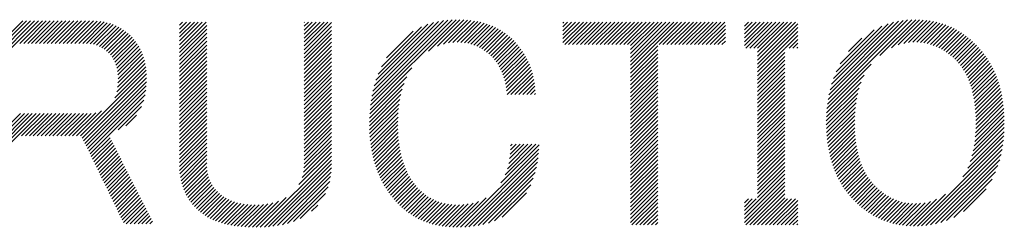
# Model space of a CAD drawing. Extents: x 0 to 420, y 0 to 297.
# Drawn here: x 168 to 175, y 13 to 15 of the extents above; entities that cross this region are included whole.
import ezdxf

# ---------------------------------------------------------------- set-up
doc = ezdxf.new("R2010")
doc.units = 0
doc.header["$MEASUREMENT"] = 0
doc.layers.add('_F-5_寸法', color=7, linetype='CONTINUOUS')

msp = doc.modelspace()

# ---------------------------------------------------------------- linework, layer by layer
at = {"layer": '_F-5_寸法', "color": 4, "linetype": 'Continuous'}
for p, q in [((168.0896, 14.6372), (168.4219, 14.9695)), ((168.0896, 14.6655), (168.3936, 14.9695)), ((168.0896, 14.6938), (168.3653, 14.9695)), ((168.0896, 14.722), (168.3371, 14.9695)), ((168.0896, 14.7503), (168.3088, 14.9695)), ((168.2879, 14.8072), (168.4502, 14.9695)), ((168.3161, 14.8072), (168.4785, 14.9695)), ((168.3444, 14.8072), (168.5068, 14.9695)), ((168.3727, 14.8072), (168.535, 14.9695)), ((168.401, 14.8072), (168.5633, 14.9695)), ((168.4293, 14.8072), (168.5916, 14.9695)), ((168.4576, 14.8072), (168.6199, 14.9695)), ((168.4858, 14.8072), (168.6482, 14.9695)), ((168.5141, 14.8072), (168.6765, 14.9695)), ((168.5424, 14.8072), (168.7048, 14.9695)), ((168.5707, 14.8072), (168.733, 14.9695)), ((168.599, 14.8072), (168.7613, 14.9695)), ((168.6273, 14.8072), (168.7896, 14.9695)), ((168.6556, 14.8072), (168.8177, 14.9693)), ((168.6838, 14.8072), (168.8447, 14.9681)), ((168.7121, 14.8072), (168.8704, 14.9654)), ((168.7404, 14.8072), (168.8946, 14.9614)), ((169.4375, 14.8537), (169.5447, 14.961)), ((169.4375, 14.882), (169.5165, 14.961)), ((169.4375, 14.9103), (169.4882, 14.961)), ((169.4375, 14.9386), (169.4599, 14.961)), ((169.4375, 14.7689), (169.6296, 14.961)), ((169.4375, 14.7972), (169.6013, 14.961)), ((169.4375, 14.8255), (169.573, 14.961)), ((170.3346, 14.7892), (170.5064, 14.961)), ((170.3346, 14.8175), (170.4781, 14.961)), ((170.3346, 14.8457), (170.4498, 14.961)), ((170.3346, 14.874), (170.4215, 14.961)), ((170.3346, 14.9023), (170.3933, 14.961)), ((170.3346, 14.9306), (170.365, 14.961)), ((170.3346, 14.9589), (170.3367, 14.961)), ((170.3346, 14.7609), (170.5311, 14.9574)), ((170.812, 14.3615), (171.4284, 14.9779)), ((170.8164, 14.3942), (171.3993, 14.9771)), ((170.822, 14.4281), (171.3689, 14.975)), ((170.8293, 14.4637), (171.337, 14.9713)), ((170.8388, 14.5015), (171.303, 14.9657)), ((170.8511, 14.542), (171.2665, 14.9574)), ((171.2311, 14.7524), (171.4565, 14.9777)), ((171.2939, 14.7868), (171.4837, 14.9767)), ((171.3376, 14.8022), (171.5101, 14.9748)), ((171.3741, 14.8104), (171.5357, 14.972)), ((171.4064, 14.8144), (171.5605, 14.9685)), ((171.4359, 14.8157), (171.5844, 14.9642)), ((171.4633, 14.8148), (171.6075, 14.959)), ((172.1971, 14.8133), (172.3449, 14.961)), ((172.1971, 14.8415), (172.3166, 14.961)), ((172.1971, 14.8698), (172.2883, 14.961)), ((172.1971, 14.8981), (172.26, 14.961)), ((172.1971, 14.9264), (172.2317, 14.961)), ((172.1971, 14.9547), (172.2035, 14.961)), ((172.2108, 14.7987), (172.3732, 14.961)), ((172.2391, 14.7987), (172.4014, 14.961)), ((172.2674, 14.7987), (172.4297, 14.961)), ((172.2957, 14.7987), (172.458, 14.961)), ((172.324, 14.7987), (172.4863, 14.961)), ((172.3523, 14.7987), (172.5146, 14.961)), ((172.3805, 14.7987), (172.5429, 14.961)), ((172.4088, 14.7987), (172.5712, 14.961)), ((172.4371, 14.7987), (172.5994, 14.961)), ((172.4654, 14.7987), (172.6277, 14.961)), ((172.4937, 14.7987), (172.656, 14.961)), ((172.522, 14.7987), (172.6843, 14.961)), ((172.5502, 14.7987), (172.7126, 14.961)), ((172.5785, 14.7987), (172.7409, 14.961)), ((172.6068, 14.7987), (172.7691, 14.961)), ((172.6351, 14.7987), (172.7974, 14.961)), ((172.6634, 14.7987), (172.8257, 14.961)), ((172.6841, 14.6214), (173.0237, 14.961)), ((172.6841, 14.6497), (172.9954, 14.961)), ((172.6841, 14.678), (172.9671, 14.961)), ((172.6841, 14.7063), (172.9388, 14.961)), ((172.6841, 14.7346), (172.9106, 14.961)), ((172.6841, 14.7629), (172.8823, 14.961)), ((172.6841, 14.7911), (172.854, 14.961)), ((172.8897, 14.7987), (173.052, 14.961)), ((172.9179, 14.7987), (173.0803, 14.961)), ((172.9462, 14.7987), (173.1086, 14.961)), ((172.9745, 14.7987), (173.1368, 14.961)), ((173.0028, 14.7987), (173.1651, 14.961)), ((173.0311, 14.7987), (173.1934, 14.961)), ((173.0594, 14.7987), (173.2217, 14.961)), ((173.0876, 14.7987), (173.25, 14.961)), ((173.1159, 14.7987), (173.2783, 14.961)), ((173.1442, 14.7987), (173.3065, 14.961)), ((173.1725, 14.7987), (173.3348, 14.961)), ((173.2008, 14.7987), (173.3631, 14.961)), ((173.5043, 14.7911), (173.6742, 14.961)), ((173.5043, 14.8194), (173.646, 14.961)), ((173.5043, 14.8477), (173.6177, 14.961)), ((173.5043, 14.876), (173.5894, 14.961)), ((173.5043, 14.9042), (173.5611, 14.961)), ((173.5043, 14.9325), (173.5328, 14.961)), ((173.5043, 14.9608), (173.5045, 14.961)), ((173.5146, 14.773), (173.7025, 14.961)), ((173.5428, 14.773), (173.7308, 14.961)), ((173.5711, 14.773), (173.7591, 14.961)), ((173.5983, 14.6871), (173.8722, 14.961)), ((173.5983, 14.7154), (173.8439, 14.961)), ((173.5983, 14.7437), (173.8157, 14.961)), ((173.5983, 14.772), (173.7874, 14.961)), ((174.1019, 14.3704), (174.7091, 14.9776)), ((174.1065, 14.4033), (174.679, 14.9759)), ((174.1127, 14.4378), (174.6475, 14.9726)), ((174.1207, 14.4741), (174.614, 14.9673)), ((174.1312, 14.5129), (174.5779, 14.9595)), ((174.4802, 14.7204), (174.7378, 14.978)), ((174.5636, 14.7756), (174.7655, 14.9774)), ((174.6121, 14.7958), (174.792, 14.9757)), ((174.6513, 14.8067), (174.8177, 14.9731)), ((174.6855, 14.8126), (174.8425, 14.9696)), ((174.7165, 14.8153), (174.8664, 14.9652)), ((174.745, 14.8155), (174.8895, 14.96)), ((168.7686, 14.8071), (168.9177, 14.9562)), ((168.795, 14.8052), (168.9397, 14.95)), ((168.8189, 14.8008), (168.9607, 14.9426)), ((168.8407, 14.7944), (168.9806, 14.9343)), ((168.8608, 14.7861), (168.9996, 14.9249)), ((168.8791, 14.7762), (169.0176, 14.9147)), ((168.8962, 14.765), (169.0348, 14.9036)), ((168.912, 14.7525), (169.0512, 14.8917)), ((169.4375, 14.7406), (169.634, 14.9371)), ((169.4375, 14.7123), (169.634, 14.9088)), ((170.3346, 14.7326), (170.5311, 14.9291)), ((170.3346, 14.7043), (170.5311, 14.9008)), ((170.8676, 14.5868), (171.2263, 14.9455)), ((170.8907, 14.6382), (171.18, 14.9275)), ((170.9276, 14.7034), (171.1205, 14.8962)), ((171.489, 14.8122), (171.6298, 14.953)), ((171.513, 14.808), (171.6514, 14.9464)), ((171.5357, 14.8024), (171.6723, 14.939)), ((171.5572, 14.7955), (171.6925, 14.9309)), ((171.5773, 14.7874), (171.712, 14.9221)), ((171.5965, 14.7783), (171.7307, 14.9125)), ((171.6147, 14.7682), (171.7487, 14.9023)), ((171.6319, 14.7571), (171.7661, 14.8914)), ((173.2291, 14.7987), (173.3676, 14.9372)), ((173.2573, 14.7987), (173.3676, 14.909)), ((173.5983, 14.6588), (173.8888, 14.9493)), ((173.5983, 14.6305), (173.8888, 14.921)), ((173.5983, 14.6022), (173.8888, 14.8927)), ((174.1451, 14.555), (174.5382, 14.9482)), ((174.1644, 14.6026), (174.4931, 14.9313)), ((174.1933, 14.6598), (174.438, 14.9045)), ((174.7717, 14.814), (174.9118, 14.9541)), ((174.7968, 14.8108), (174.9334, 14.9474)), ((174.8205, 14.8061), (174.9543, 14.94)), ((174.8429, 14.8003), (174.9746, 14.932)), ((174.8642, 14.7933), (174.9942, 14.9234)), ((174.8845, 14.7853), (175.0133, 14.9141)), ((174.9039, 14.7764), (175.0317, 14.9043)), ((174.9224, 14.7667), (175.0497, 14.8939)), ((168.9267, 14.739), (169.0668, 14.879)), ((168.9402, 14.7241), (169.0817, 14.8656)), ((168.9524, 14.7081), (169.0958, 14.8515)), ((168.9631, 14.6905), (169.1091, 14.8365)), ((168.9725, 14.6716), (169.1217, 14.8208)), ((169.4375, 14.684), (169.634, 14.8805)), ((169.4375, 14.6558), (169.634, 14.8523)), ((169.4375, 14.6275), (169.634, 14.824)), ((170.3346, 14.676), (170.5311, 14.8726)), ((170.3346, 14.6478), (170.5311, 14.8443)), ((170.3346, 14.6195), (170.5311, 14.816)), ((171.6482, 14.7452), (171.7829, 14.8799)), ((171.6638, 14.7324), (171.7991, 14.8677)), ((171.6785, 14.7189), (171.8145, 14.8548)), ((171.6926, 14.7047), (171.8293, 14.8414)), ((171.7058, 14.6896), (171.8435, 14.8273)), ((173.2856, 14.7987), (173.3676, 14.8807)), ((173.3139, 14.7987), (173.3676, 14.8524)), ((173.3422, 14.7987), (173.3676, 14.8241)), ((173.7974, 14.773), (173.8888, 14.8645)), ((173.8257, 14.773), (173.8888, 14.8362)), ((174.254, 14.7488), (174.3499, 14.8447)), ((174.9401, 14.7561), (175.067, 14.883)), ((174.9572, 14.7448), (175.0839, 14.8716)), ((174.9735, 14.7329), (175.1003, 14.8597)), ((174.9892, 14.7203), (175.1162, 14.8473)), ((175.0044, 14.7072), (175.1317, 14.8345)), ((175.019, 14.6935), (175.1467, 14.8213)), ((168.9803, 14.6511), (169.1333, 14.8042)), ((168.9866, 14.6291), (169.1442, 14.7867)), ((168.9912, 14.6055), (169.1541, 14.7684)), ((168.9941, 14.58), (169.1632, 14.7491)), ((169.4375, 14.5992), (169.634, 14.7957)), ((169.4375, 14.5709), (169.634, 14.7674)), ((170.3346, 14.5912), (170.5311, 14.7877)), ((170.3346, 14.5629), (170.5311, 14.7594)), ((171.718, 14.6735), (171.8573, 14.8129)), ((171.7293, 14.6566), (171.8705, 14.7977)), ((171.7398, 14.6387), (171.8831, 14.7821)), ((171.7493, 14.62), (171.8953, 14.7659)), ((171.7581, 14.6005), (171.9069, 14.7493)), ((172.6841, 14.5932), (172.8806, 14.7897)), ((172.6841, 14.5649), (172.8806, 14.7614)), ((173.5983, 14.574), (173.7948, 14.7705)), ((173.854, 14.773), (173.8888, 14.8079)), ((173.8823, 14.773), (173.8888, 14.7796)), ((175.0331, 14.6794), (175.1613, 14.8076)), ((175.0464, 14.6644), (175.1755, 14.7935)), ((175.0591, 14.6488), (175.1892, 14.7789)), ((175.071, 14.6324), (175.2026, 14.764)), ((175.0823, 14.6154), (175.2155, 14.7486)), ((168.9917, 14.4928), (169.1847, 14.6858)), ((168.9945, 14.5239), (169.1785, 14.7079)), ((168.9951, 14.5528), (169.1713, 14.729)), ((169.4375, 14.5426), (169.634, 14.7391)), ((169.4375, 14.5143), (169.634, 14.7108)), ((169.4375, 14.486), (169.634, 14.6826)), ((170.3346, 14.5346), (170.5311, 14.7311)), ((170.3346, 14.5063), (170.5311, 14.7028)), ((170.3346, 14.4781), (170.5311, 14.6746)), ((171.766, 14.5801), (171.9179, 14.732)), ((171.7729, 14.5588), (171.9283, 14.7141)), ((171.7791, 14.5366), (171.9381, 14.6957)), ((171.7844, 14.5137), (171.9474, 14.6766)), ((172.6841, 14.5366), (172.8806, 14.7331)), ((172.6841, 14.5083), (172.8806, 14.7048)), ((172.6841, 14.48), (172.8806, 14.6765)), ((173.5983, 14.5457), (173.7948, 14.7422)), ((173.5983, 14.5174), (173.7948, 14.7139)), ((173.5983, 14.4891), (173.7948, 14.6856)), ((175.0928, 14.5976), (175.2279, 14.7328)), ((175.1026, 14.5792), (175.24, 14.7165)), ((175.1117, 14.56), (175.2515, 14.6998)), ((175.1202, 14.5402), (175.2625, 14.6825)), ((168.7245, 14.1408), (169.1971, 14.6134)), ((168.9709, 14.4154), (169.194, 14.6386)), ((168.9852, 14.4581), (169.1899, 14.6627)), ((169.4375, 14.4578), (169.634, 14.6543)), ((169.4375, 14.4295), (169.634, 14.626)), ((170.3346, 14.4498), (170.5311, 14.6463)), ((170.3346, 14.4215), (170.5311, 14.618)), ((170.8089, 14.3301), (171.1102, 14.6314)), ((171.7889, 14.4899), (171.956, 14.657)), ((171.7926, 14.4653), (171.9639, 14.6366)), ((171.7956, 14.44), (171.9711, 14.6155)), ((172.6841, 14.4517), (172.8806, 14.6482)), ((172.6841, 14.4234), (172.8806, 14.62)), ((173.5983, 14.4608), (173.7948, 14.6573)), ((173.5983, 14.4325), (173.7948, 14.629)), ((174.0985, 14.3387), (174.4163, 14.6566)), ((175.128, 14.5197), (175.2731, 14.6649)), ((175.1351, 14.4985), (175.2833, 14.6467)), ((175.1415, 14.4766), (175.2929, 14.6281)), ((175.1473, 14.4541), (175.3021, 14.6089)), ((168.7377, 14.1257), (169.1992, 14.5871)), ((168.747, 14.1066), (169.2001, 14.5598)), ((168.7562, 14.0876), (169.1999, 14.5313)), ((169.4375, 14.4012), (169.634, 14.5977)), ((169.4375, 14.3729), (169.634, 14.5694)), ((169.4375, 14.3446), (169.634, 14.5411)), ((170.3346, 14.3932), (170.5311, 14.5897)), ((170.3346, 14.3649), (170.5311, 14.5614)), ((170.3346, 14.3366), (170.5311, 14.5331)), ((170.8067, 14.2996), (171.0736, 14.5665)), ((171.8237, 14.4398), (171.9776, 14.5937)), ((171.852, 14.4398), (171.9833, 14.5712)), ((171.8803, 14.4398), (171.9884, 14.5479)), ((172.6841, 14.3952), (172.8806, 14.5917)), ((172.6841, 14.3669), (172.8806, 14.5634)), ((172.6841, 14.3386), (172.8806, 14.5351)), ((173.5983, 14.4043), (173.7948, 14.6008)), ((173.5983, 14.376), (173.7948, 14.5725)), ((173.5983, 14.3477), (173.7948, 14.5442)), ((174.0962, 14.3081), (174.3662, 14.5781)), ((175.1524, 14.431), (175.3108, 14.5893)), ((175.1569, 14.4072), (175.3189, 14.5692)), ((175.1607, 14.3827), (175.3265, 14.5485)), ((168.7655, 14.0686), (169.1984, 14.5015)), ((168.7747, 14.0496), (169.1949, 14.4698)), ((169.4375, 14.3163), (169.634, 14.5129)), ((169.4375, 14.2881), (169.634, 14.4846)), ((170.3346, 14.3083), (170.5311, 14.5049)), ((170.3346, 14.2801), (170.5311, 14.4766)), ((170.8046, 14.241), (171.0404, 14.4768)), ((170.8053, 14.2699), (171.0537, 14.5184)), ((171.9086, 14.4398), (171.9927, 14.5239)), ((171.9368, 14.4398), (171.9961, 14.4991)), ((171.9651, 14.4398), (171.9986, 14.4733)), ((172.6841, 14.3103), (172.8806, 14.5068)), ((172.6841, 14.282), (172.8806, 14.4785)), ((173.5983, 14.3194), (173.7948, 14.5159)), ((173.5983, 14.2911), (173.7948, 14.4876)), ((174.094, 14.2494), (174.3303, 14.4857)), ((174.0947, 14.2783), (174.3443, 14.528)), ((175.1639, 14.3576), (175.3336, 14.5273)), ((175.1664, 14.3318), (175.3402, 14.5057)), ((175.1683, 14.3055), (175.3463, 14.4835)), ((175.1696, 14.2785), (175.3518, 14.4607)), ((168.784, 14.0305), (169.1893, 14.4358)), ((168.7932, 14.0115), (169.1798, 14.398)), ((169.4375, 14.2598), (169.634, 14.4563)), ((169.4375, 14.2315), (169.634, 14.428)), ((169.4375, 14.2032), (169.634, 14.3997)), ((170.3346, 14.2518), (170.5311, 14.4483)), ((170.3346, 14.2235), (170.5311, 14.42)), ((170.3346, 14.1952), (170.5311, 14.3917)), ((170.8046, 14.2127), (171.0308, 14.4389)), ((170.8052, 14.185), (171.0238, 14.4036)), ((171.9934, 14.4398), (172.0003, 14.4467)), ((172.6841, 14.2537), (172.8806, 14.4502)), ((172.6841, 14.2255), (172.8806, 14.422)), ((172.6841, 14.1972), (172.8806, 14.3937)), ((173.5983, 14.2628), (173.7948, 14.4593)), ((173.5983, 14.2345), (173.7948, 14.4311)), ((173.5983, 14.2063), (173.7948, 14.4028)), ((174.094, 14.2211), (174.3205, 14.4476)), ((174.0946, 14.1934), (174.3133, 14.4121)), ((175.1703, 14.2509), (175.3567, 14.4373)), ((175.1703, 14.2226), (175.3611, 14.4134)), ((168.6962, 14.1408), (168.877, 14.3216)), ((168.9958, 14.1858), (169.1637, 14.3536)), ((169.4375, 14.1749), (169.634, 14.3714)), ((169.4375, 14.1466), (169.634, 14.3431)), ((170.3346, 14.1669), (170.5311, 14.3634)), ((170.3346, 14.1386), (170.5311, 14.3352)), ((170.8064, 14.1579), (171.0186, 14.3702)), ((170.8083, 14.1315), (171.0149, 14.3381)), ((172.6841, 14.1689), (172.8806, 14.3654)), ((172.6841, 14.1406), (172.8806, 14.3371)), ((173.5983, 14.178), (173.7948, 14.3745)), ((173.5983, 14.1497), (173.7948, 14.3462)), ((174.0958, 14.1664), (174.308, 14.3785)), ((174.0977, 14.14), (174.3043, 14.3465)), ((175.166, 14.1335), (175.3709, 14.3383)), ((175.1683, 14.1641), (175.3682, 14.364)), ((175.1697, 14.1937), (175.365, 14.389)), ((168.0896, 13.9584), (168.4343, 14.3031)), ((168.0896, 13.9867), (168.406, 14.3031)), ((168.0896, 14.0149), (168.3777, 14.3031)), ((168.0896, 14.0432), (168.3495, 14.3031)), ((168.0896, 14.0715), (168.3212, 14.3031)), ((168.0896, 14.0998), (168.2929, 14.3031)), ((168.3003, 14.1408), (168.4626, 14.3031)), ((168.3285, 14.1408), (168.4909, 14.3031)), ((168.3568, 14.1408), (168.5192, 14.3031)), ((168.3851, 14.1408), (168.5474, 14.3031)), ((168.4134, 14.1408), (168.5757, 14.3031)), ((168.4417, 14.1408), (168.604, 14.3031)), ((168.47, 14.1408), (168.6323, 14.3031)), ((168.4983, 14.1408), (168.6606, 14.3031)), ((168.5265, 14.1408), (168.6889, 14.3031)), ((168.5548, 14.1408), (168.7172, 14.3031)), ((168.5831, 14.1408), (168.7454, 14.3031)), ((168.6114, 14.1408), (168.7737, 14.3031)), ((168.6397, 14.1408), (168.8024, 14.3035)), ((168.668, 14.1408), (168.8347, 14.3075)), ((169.0512, 14.2129), (169.1283, 14.29)), ((169.4375, 14.1184), (169.634, 14.3149)), ((169.4375, 14.0901), (169.634, 14.2866)), ((169.4375, 14.0618), (169.634, 14.2583)), ((170.3346, 14.1104), (170.5311, 14.3069)), ((170.3346, 14.0821), (170.5311, 14.2786)), ((170.3346, 14.0538), (170.5311, 14.2503)), ((170.8107, 14.1057), (171.0123, 14.3072)), ((170.8137, 14.0804), (171.0106, 14.2773)), ((170.8173, 14.0557), (171.0098, 14.2481)), ((172.6841, 14.1123), (172.8806, 14.3088)), ((172.6841, 14.084), (172.8806, 14.2805)), ((172.6841, 14.0558), (172.8806, 14.2523)), ((173.5983, 14.1214), (173.7948, 14.3179)), ((173.5983, 14.0931), (173.7948, 14.2896)), ((173.5983, 14.0648), (173.7948, 14.2614)), ((174.1002, 14.1141), (174.3017, 14.3156)), ((174.1032, 14.0889), (174.3, 14.2857)), ((174.1068, 14.0642), (174.2991, 14.2565)), ((175.1515, 14.0341), (175.3752, 14.2578)), ((175.1579, 14.0688), (175.3744, 14.2852)), ((175.1627, 14.1018), (175.3729, 14.3121)), ((169.4375, 14.0335), (169.634, 14.23)), ((169.4375, 14.0052), (169.634, 14.2017)), ((170.3346, 14.0255), (170.5311, 14.222)), ((170.3346, 13.9972), (170.5311, 14.1937)), ((170.8214, 14.0315), (171.0096, 14.2197)), ((170.8262, 14.008), (171.01, 14.1918)), ((172.6841, 14.0275), (172.8806, 14.224)), ((172.6841, 13.9992), (172.8806, 14.1957)), ((173.5983, 14.0366), (173.7948, 14.2331)), ((173.5983, 14.0083), (173.7948, 14.2048)), ((174.1111, 14.0402), (174.299, 14.2281)), ((174.1158, 14.0167), (174.2994, 14.2002)), ((175.1302, 13.9562), (175.3749, 14.201)), ((175.1427, 13.997), (175.3754, 14.2297)), ((168.8025, 13.9925), (168.9379, 14.1278)), ((168.8118, 13.9735), (168.9474, 14.1091)), ((169.4375, 13.9769), (169.634, 14.1734)), ((169.4375, 13.9486), (169.634, 14.1452)), ((169.4376, 13.9205), (169.634, 14.1169)), ((170.3337, 13.9115), (170.5311, 14.1089)), ((170.3346, 13.9689), (170.5311, 14.1654)), ((170.3346, 13.9407), (170.5311, 14.1372)), ((170.8314, 13.9849), (171.0111, 14.1646)), ((170.8372, 13.9624), (171.0128, 14.138)), ((170.8435, 13.9404), (171.0151, 14.1121)), ((172.6841, 13.9709), (172.8806, 14.1674)), ((172.6841, 13.9426), (172.8806, 14.1391)), ((172.6841, 13.9143), (172.8806, 14.1108)), ((173.5983, 13.98), (173.7948, 14.1765)), ((173.5983, 13.9517), (173.7948, 14.1482)), ((173.5983, 13.9234), (173.7948, 14.1199)), ((174.1211, 13.9937), (174.3005, 14.173)), ((174.127, 13.9713), (174.3022, 14.1465)), ((174.1334, 13.9494), (174.3045, 14.1205)), ((174.7505, 13.4916), (175.3687, 14.1099)), ((175.0779, 13.8474), (175.3717, 14.1412)), ((175.1117, 13.9094), (175.3738, 14.1715)), ((168.821, 13.9544), (168.9569, 14.0903)), ((168.8303, 13.9354), (168.9664, 14.0715)), ((168.8395, 13.9164), (168.9759, 14.0527)), ((169.4386, 13.8932), (169.634, 14.0886)), ((169.4408, 13.8671), (169.634, 14.0603)), ((170.3207, 13.8419), (170.5311, 14.0523)), ((170.3299, 13.8794), (170.5311, 14.0806)), ((170.8503, 13.919), (171.0181, 14.0867)), ((170.8576, 13.898), (171.0216, 14.062)), ((170.8655, 13.8776), (171.0258, 14.0379)), ((171.4611, 13.4833), (172.0246, 14.0468)), ((171.7519, 13.8023), (172.0261, 14.0765)), ((171.7822, 13.861), (172.0023, 14.081)), ((171.7979, 13.9049), (171.974, 14.081)), ((171.8075, 13.9427), (171.9457, 14.081)), ((171.8139, 13.9775), (171.9174, 14.081)), ((171.8178, 14.0096), (171.8891, 14.081)), ((171.82, 14.0402), (171.8608, 14.081)), ((171.821, 14.0694), (171.8326, 14.081)), ((172.6841, 13.886), (172.8806, 14.0826)), ((172.6841, 13.8578), (172.8806, 14.0543)), ((173.5983, 13.8951), (173.7948, 14.0916)), ((173.5983, 13.8669), (173.7948, 14.0634)), ((174.1404, 13.9281), (174.3075, 14.0952)), ((174.1478, 13.9072), (174.3111, 14.0705)), ((174.1558, 13.8869), (174.3153, 14.0464)), ((174.78, 13.4929), (175.3645, 14.0774)), ((174.811, 13.4956), (175.3589, 14.0435)), ((168.8488, 13.8973), (168.9854, 14.034)), ((168.858, 13.8783), (168.9949, 14.0152)), ((168.8673, 13.8593), (169.0044, 13.9964)), ((168.8766, 13.8403), (169.0139, 13.9776)), ((169.4442, 13.8422), (169.634, 14.032)), ((169.4487, 13.8185), (169.634, 14.0037)), ((169.4543, 13.7958), (169.634, 13.9754)), ((170.0188, 13.4834), (170.5311, 13.9957)), ((170.0483, 13.4847), (170.5311, 13.9675)), ((170.2977, 13.7906), (170.5311, 14.024)), ((170.8738, 13.8576), (171.0306, 14.0144)), ((170.8826, 13.8381), (171.0361, 13.9916)), ((170.8919, 13.8192), (171.0422, 13.9695)), ((171.4906, 13.4845), (172.0222, 14.016)), ((171.5211, 13.4867), (172.0186, 13.9842)), ((172.6841, 13.8295), (172.8806, 14.026)), ((172.6841, 13.8012), (172.8806, 13.9977)), ((172.6841, 13.7729), (172.8806, 13.9694)), ((173.5983, 13.8386), (173.7948, 14.0351)), ((173.5983, 13.8103), (173.7948, 14.0068)), ((173.5983, 13.782), (173.7948, 13.9785)), ((174.1643, 13.8671), (174.3202, 14.0231)), ((174.1733, 13.8478), (174.3258, 14.0003)), ((174.1827, 13.829), (174.332, 13.9783)), ((174.8439, 13.5002), (175.3516, 14.0079)), ((174.879, 13.5071), (175.342, 13.97)), ((168.8858, 13.8212), (169.0234, 13.9589)), ((168.8951, 13.8022), (169.0329, 13.9401)), ((168.9043, 13.7832), (169.0425, 13.9213)), ((168.9136, 13.7642), (169.052, 13.9025)), ((169.4609, 13.7741), (169.634, 13.9472)), ((169.4685, 13.7534), (169.6345, 13.9194)), ((170.0788, 13.4869), (170.5311, 13.9392)), ((170.1105, 13.4903), (170.5308, 13.9106)), ((170.9017, 13.8006), (171.0489, 13.9479)), ((170.9119, 13.7826), (171.0563, 13.927)), ((170.9226, 13.765), (171.0643, 13.9067)), ((171.553, 13.4903), (172.0136, 13.9509)), ((171.5866, 13.4956), (172.0066, 13.9156)), ((172.6841, 13.7446), (172.8806, 13.9411)), ((172.6841, 13.7163), (172.8806, 13.9128)), ((173.5983, 13.7537), (173.7948, 13.9502)), ((173.5983, 13.7254), (173.7948, 13.9219)), ((173.5983, 13.6971), (173.7948, 13.8937)), ((174.1927, 13.8107), (174.3389, 13.9568)), ((174.2032, 13.7929), (174.3464, 13.9361)), ((174.2141, 13.7755), (174.3546, 13.916)), ((174.2255, 13.7586), (174.3635, 13.8967)), ((174.9173, 13.5171), (175.3293, 13.9291)), ((168.9228, 13.7451), (169.0615, 13.8838)), ((168.9321, 13.7261), (169.071, 13.865)), ((168.9413, 13.7071), (169.0805, 13.8462)), ((168.9506, 13.688), (169.09, 13.8274)), ((169.4771, 13.7337), (169.6366, 13.8932)), ((169.4864, 13.7148), (169.6408, 13.8691)), ((169.4967, 13.6967), (169.6466, 13.8466)), ((169.5077, 13.6794), (169.6539, 13.8256)), ((170.1435, 13.4951), (170.5292, 13.8807)), ((170.1785, 13.5017), (170.5253, 13.8485)), ((170.9337, 13.7478), (171.073, 13.8871)), ((170.9452, 13.7311), (171.0823, 13.8681)), ((170.9573, 13.7148), (171.0923, 13.8499)), ((170.9697, 13.699), (171.1029, 13.8322)), ((171.6223, 13.5031), (171.9973, 13.878)), ((171.6613, 13.5137), (171.9845, 13.8369)), ((172.6841, 13.6881), (172.8806, 13.8846)), ((172.6841, 13.6598), (172.8806, 13.8563)), ((172.6841, 13.6315), (172.8806, 13.828)), ((173.5043, 13.5749), (173.7948, 13.8654)), ((173.5043, 13.5466), (173.7948, 13.8371)), ((174.2373, 13.7422), (174.3731, 13.878)), ((174.2496, 13.7262), (174.3834, 13.86)), ((174.2623, 13.7106), (174.3944, 13.8427)), ((174.2755, 13.6955), (174.4061, 13.8261)), ((174.9603, 13.5318), (175.3122, 13.8836)), ((175.0111, 13.5543), (175.2874, 13.8306)), ((168.9599, 13.669), (169.0995, 13.8087)), ((168.9691, 13.65), (169.109, 13.7899)), ((168.9784, 13.631), (169.1185, 13.7711)), ((168.9876, 13.6119), (169.128, 13.7523)), ((169.5195, 13.6629), (169.6626, 13.8061)), ((169.532, 13.6472), (169.6726, 13.7878)), ((169.5452, 13.6321), (169.6839, 13.7708)), ((169.5591, 13.6177), (169.6964, 13.755)), ((170.2161, 13.5111), (170.5187, 13.8137)), ((170.2578, 13.5245), (170.5077, 13.7743)), ((170.9826, 13.6836), (171.1142, 13.8152)), ((170.9959, 13.6686), (171.1261, 13.7988)), ((171.0096, 13.654), (171.1388, 13.7832)), ((171.0237, 13.6398), (171.152, 13.7681)), ((171.0383, 13.6261), (171.166, 13.7538)), ((171.7055, 13.5297), (171.9658, 13.7899)), ((172.6841, 13.6032), (172.8806, 13.7997)), ((172.6841, 13.5749), (172.8806, 13.7714)), ((173.5043, 13.5183), (173.7948, 13.8088)), ((173.5143, 13.5), (173.7948, 13.7805)), ((173.5426, 13.5), (173.7948, 13.7522)), ((174.2892, 13.6809), (174.4185, 13.8102)), ((174.3032, 13.6667), (174.4317, 13.7951)), ((174.3177, 13.6528), (174.4455, 13.7807)), ((174.3326, 13.6394), (174.4599, 13.7668)), ((174.3479, 13.6265), (174.4749, 13.7535)), ((175.0811, 13.596), (175.2441, 13.759)), ((168.9969, 13.5929), (169.1376, 13.7336)), ((169.0061, 13.5739), (169.1471, 13.7148)), ((169.0154, 13.5548), (169.1566, 13.696)), ((169.5737, 13.604), (169.7099, 13.7403)), ((169.5891, 13.5912), (169.7245, 13.7265)), ((169.6053, 13.579), (169.7401, 13.7139)), ((169.6222, 13.5677), (169.7568, 13.7023)), ((169.6399, 13.557), (169.7745, 13.6917)), ((169.6582, 13.5471), (169.7932, 13.6821)), ((169.99, 13.483), (170.2052, 13.6982)), ((170.3073, 13.5457), (170.4879, 13.7263)), ((171.0534, 13.6129), (171.1806, 13.7401)), ((171.0689, 13.6002), (171.1959, 13.7271)), ((171.0851, 13.5881), (171.2119, 13.7149)), ((171.1018, 13.5765), (171.2287, 13.7034)), ((171.119, 13.5654), (171.2464, 13.6928)), ((171.1369, 13.555), (171.2649, 13.683)), ((171.4325, 13.4829), (171.6447, 13.6951)), ((171.7604, 13.5562), (171.9355, 13.7313)), ((172.6841, 13.5466), (172.8806, 13.7431)), ((172.6841, 13.5183), (172.8806, 13.7149)), ((172.6941, 13.5), (172.8806, 13.6866)), ((173.5043, 13.6032), (173.5891, 13.688)), ((173.5043, 13.6315), (173.5609, 13.688)), ((173.5043, 13.6597), (173.5326, 13.688)), ((173.5709, 13.5), (173.7948, 13.724)), ((173.5992, 13.5), (173.7948, 13.6957)), ((173.6275, 13.5), (173.8154, 13.688)), ((173.6557, 13.5), (173.8437, 13.688)), ((173.684, 13.5), (173.872, 13.688)), ((174.3637, 13.614), (174.4905, 13.7408)), ((174.3799, 13.6019), (174.5066, 13.7286)), ((174.3966, 13.5903), (174.5234, 13.7172)), ((174.4138, 13.5792), (174.5409, 13.7064)), ((174.4315, 13.5687), (174.5592, 13.6963)), ((174.4498, 13.5587), (174.5782, 13.6871)), ((174.6949, 13.4926), (174.8879, 13.6856)), ((174.7221, 13.4916), (174.9514, 13.7208)), ((169.0247, 13.5358), (169.1661, 13.6772)), ((169.0339, 13.5168), (169.1756, 13.6585)), ((169.0539, 13.5085), (169.1851, 13.6397)), ((169.0822, 13.5085), (169.1946, 13.6209)), ((169.6774, 13.538), (169.813, 13.6736)), ((169.6973, 13.5296), (169.8339, 13.6663)), ((169.7178, 13.5219), (169.8559, 13.66)), ((169.7392, 13.5149), (169.879, 13.6548)), ((169.7611, 13.5086), (169.9032, 13.6507)), ((169.7839, 13.5031), (169.9285, 13.6477)), ((169.8073, 13.4982), (169.9551, 13.646)), ((169.8314, 13.494), (169.9827, 13.6453)), ((169.8561, 13.4905), (170.0115, 13.6458)), ((169.8816, 13.4876), (170.0419, 13.648)), ((169.9077, 13.4855), (170.0742, 13.652)), ((169.9345, 13.484), (170.1098, 13.6593)), ((169.9619, 13.4831), (170.1504, 13.6716)), ((170.3884, 13.5985), (170.4335, 13.6436)), ((171.1553, 13.5452), (171.2844, 13.6742)), ((171.1744, 13.536), (171.3048, 13.6664)), ((171.1941, 13.5274), (171.3264, 13.6597)), ((171.2145, 13.5195), (171.3492, 13.6542)), ((171.2356, 13.5124), (171.3732, 13.6499)), ((171.2575, 13.5059), (171.3985, 13.6469)), ((171.28, 13.5002), (171.4254, 13.6455)), ((171.3033, 13.4952), (171.4537, 13.6455)), ((171.3274, 13.491), (171.4836, 13.6472)), ((171.3524, 13.4877), (171.5156, 13.6509)), ((171.3782, 13.4852), (171.5507, 13.6577)), ((171.4048, 13.4836), (171.591, 13.6697)), ((172.7224, 13.5), (172.8806, 13.6583)), ((172.7506, 13.5), (172.8806, 13.63)), ((173.7123, 13.5), (173.8888, 13.6765)), ((173.7406, 13.5), (173.8888, 13.6482)), ((173.7689, 13.5), (173.8888, 13.6199)), ((174.4686, 13.5492), (174.5981, 13.6787)), ((174.4881, 13.5404), (174.6191, 13.6714)), ((174.5081, 13.5321), (174.6412, 13.6652)), ((174.5288, 13.5245), (174.6645, 13.6602)), ((174.5502, 13.5176), (174.6891, 13.6565)), ((174.5723, 13.5114), (174.7151, 13.6543)), ((174.5951, 13.506), (174.7431, 13.654)), ((174.6188, 13.5014), (174.7731, 13.6557)), ((174.6432, 13.4975), (174.8061, 13.6604)), ((174.6686, 13.4946), (174.8434, 13.6694)), ((169.1105, 13.5085), (169.2041, 13.6021)), ((169.1388, 13.5085), (169.2136, 13.5834)), ((169.1671, 13.5085), (169.2231, 13.5646)), ((169.1954, 13.5085), (169.2326, 13.5458)), ((172.7789, 13.5), (172.8806, 13.6017)), ((172.8072, 13.5), (172.8806, 13.5734)), ((172.8355, 13.5), (172.8806, 13.5452)), ((173.7972, 13.5), (173.8888, 13.5917)), ((173.8254, 13.5), (173.8888, 13.5634)), ((169.2237, 13.5085), (169.2422, 13.527)), ((172.8638, 13.5), (172.8806, 13.5169)), ((173.8537, 13.5), (173.8888, 13.5351)), ((173.882, 13.5), (173.8888, 13.5068))]:
    msp.add_line(p, q, dxfattribs=at)

doc.saveas('drawing.dxf')
